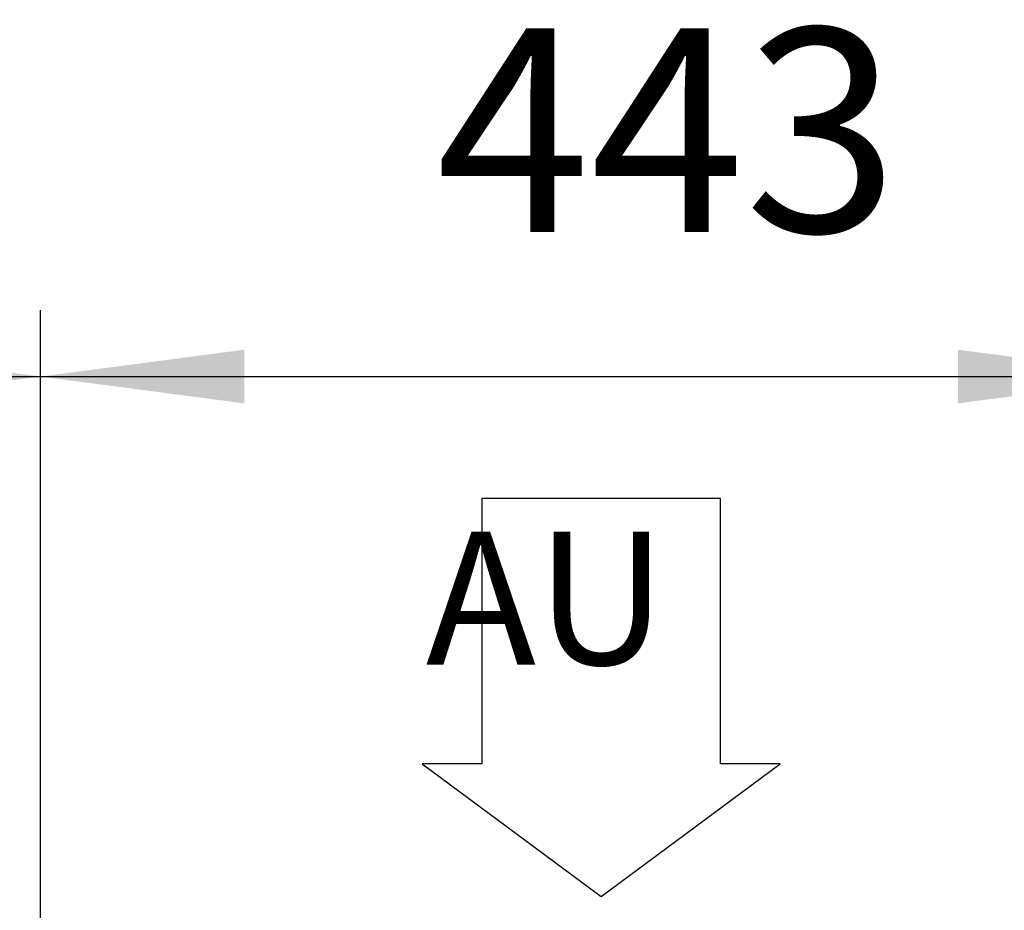
# Model space of a CAD drawing. Units: millimetres. Extents: x 55047 to 71065, y -14762 to -3678.
# Drawn here: x 60521 to 60910, y -5402 to -5051 of the extents above; entities that cross this region are included whole.
import ezdxf

# ---------------------------------------------------------------- set-up
doc = ezdxf.new("R2010")
doc.units = ezdxf.units.MM
doc.layers.add('1', color=7, linetype='Continuous')
doc.styles.add('CONVERTER_19', font='txt.shx', dxfattribs={"width": 0.9})
doc.dimstyles.new('ME10_DIM_33', dxfattribs={"dimtxt": 80.500081, "dimasz": 80.500081, "dimexe": 26.250026, "dimexo": 17.500018, "dimgap": 31.500032, "dimtad": 1, "dimdec": 0, "dimdsep": 46, "dimtxsty": 'CONVERTER_19', "dimsah": 1, "dimcen": 0.09, "dimclrd": 6, "dimclre": 6, "dimclrt": 3, "dimadec": 0, "dimazin": 0, "dimtfac": 1, "dimtdec": 4, "dimtix": 1, "dimtmove": 0, "dimatfit": 3, "dimfxl": 1, "dimtolj": 1, "dimtzin": 0, "dimarcsym": 0})
doc.dimstyles.new('ME10_DIM_39', dxfattribs={"dimtxt": 80.500081, "dimasz": 80.500081, "dimexe": 26.250026, "dimexo": 17.500018, "dimgap": 31.500032, "dimtad": 1, "dimdec": 0, "dimdsep": 46, "dimtxsty": 'CONVERTER_19', "dimsah": 1, "dimcen": 0.09, "dimclrd": 6, "dimclre": 6, "dimclrt": 3, "dimadec": 0, "dimazin": 0, "dimtfac": 1, "dimtdec": 4, "dimtix": 1, "dimtmove": 0, "dimatfit": 3, "dimfxl": 1, "dimtolj": 1, "dimtzin": 0, "dimarcsym": 0})
doc.dimstyles.new('ME10_DIM_42', dxfattribs={"dimtxt": 80.500081, "dimasz": 80.500081, "dimexe": 26.250026, "dimexo": 17.500018, "dimgap": 31.500032, "dimtad": 1, "dimdec": 0, "dimdsep": 46, "dimtxsty": 'CONVERTER_19', "dimsah": 1, "dimcen": 0.09, "dimclrd": 6, "dimclre": 6, "dimclrt": 3, "dimadec": 0, "dimazin": 0, "dimtfac": 1, "dimtdec": 4, "dimtix": 1, "dimtmove": 0, "dimatfit": 3, "dimfxl": 1, "dimtolj": 1, "dimtzin": 0, "dimarcsym": 0})

# ---------------------------------------------------------------- blocks, each defined once
blk = doc.blocks.new('*D26')
at = {"layer": '1', "color": 6, "linetype": 'Continuous'}
for p, q in [((58920.81, -5554.57), (58920.81, -5007.88)), ((61720.81, -5554.57), (61720.81, -5007.88)), ((58920.81, -5034.13), (61720.81, -5034.13))]:
    blk.add_line(p, q, dxfattribs=at)
at = {"layer": '1', "color": 6}
for points in [[(59001.31, -5023.53), (59001.31, -5044.73), (58920.81, -5034.13)], [(61640.31, -5044.73), (61640.31, -5023.53), (61720.81, -5034.13)]]:
    blk.add_solid(points, dxfattribs=at)
at = {"layer": '1', "color": 3, "insert": (60231.41, -5002.22), "char_height": 80.5, "attachment_point": 7, "rotation": 0.0001, "line_spacing_factor": 0.454545, "style": 'CONVERTER_19'}
blk.add_mtext('2800', dxfattribs=at)
blk = doc.blocks.new('*D32')
at = {"layer": '1', "color": 6, "linetype": 'Continuous'}
for p, q in [((60154.81, -5440.63), (60154.81, -5165.38)), ((60528.81, -5440.63), (60528.81, -5165.38)), ((60154.81, -5191.63), (60528.81, -5191.63))]:
    blk.add_line(p, q, dxfattribs=at)
at = {"layer": '1', "color": 6}
for points in [[(60235.31, -5181.03), (60235.31, -5202.23), (60154.81, -5191.63)], [(60448.31, -5202.23), (60448.31, -5181.03), (60528.81, -5191.63)]]:
    blk.add_solid(points, dxfattribs=at)
at = {"layer": '1', "color": 3, "insert": (60274.48, -5159.72), "char_height": 80.5, "attachment_point": 7, "rotation": 0.0001, "line_spacing_factor": 0.454545, "style": 'CONVERTER_19'}
blk.add_mtext('374', dxfattribs=at)
blk = doc.blocks.new('*D35')
at = {"layer": '1', "color": 6, "linetype": 'Continuous'}
for p, q in [((60528.81, -5440.63), (60528.81, -5165.38)), ((60971.81, -5440.63), (60971.81, -5165.38)), ((60528.81, -5191.63), (60971.81, -5191.63))]:
    blk.add_line(p, q, dxfattribs=at)
at = {"layer": '1', "color": 6}
for points in [[(60609.31, -5181.03), (60609.31, -5202.23), (60528.81, -5191.63)], [(60891.31, -5202.23), (60891.31, -5181.03), (60971.81, -5191.63)]]:
    blk.add_solid(points, dxfattribs=at)
at = {"layer": '1', "color": 3, "insert": (60685.02, -5159.72), "char_height": 80.5, "attachment_point": 7, "rotation": 0.0001, "line_spacing_factor": 0.454545, "style": 'CONVERTER_19'}
blk.add_mtext('443', dxfattribs=at)

msp = doc.modelspace()

# ---------------------------------------------------------------- linework, layer by layer
at = {"layer": '1', "color": 1, "linetype": 'Continuous'}
for p, q in [((60797.48, -5239.78), (60703.15, -5239.78)), ((60703.15, -5239.78), (60703.15, -5344.59)), ((60797.48, -5344.59), (60797.48, -5239.78)), ((60679.57, -5344.59), (60750.31, -5397)), ((60703.15, -5344.59), (60679.57, -5344.59)), ((60750.31, -5397), (60821.06, -5344.59)), ((60821.06, -5344.59), (60797.48, -5344.59))]:
    msp.add_line(p, q, dxfattribs=at)

# ---------------------------------------------------------------- texts
at = {"layer": '1', "color": 3, "insert": (60776.19, -5321.84), "char_height": 52.5, "attachment_point": 9, "style": 'CONVERTER_19'}
msp.add_mtext('AU', dxfattribs=at)

# ---------------------------------------------------------------- dimensions: what is measured, and where the dimension line sits
at = {"layer": '1'}
for base, p1, p2, dimstyle, picture, middle in [((58920.81, -5034.13), (61720.81, -5572.07), (58920.81, -5572.07), 'ME10_DIM_33', '*D26', (60320.81, -4971.98)), ((60154.81, -5191.63), (60528.81, -5458.13), (60154.81, -5458.13), 'ME10_DIM_39', '*D32', (60341.81, -5129.48)), ((60528.81, -5191.63), (60971.81, -5458.13), (60528.81, -5458.13), 'ME10_DIM_42', '*D35', (60750.31, -5129.48))]:
    dim = msp.add_linear_dim(base=base, p1=p1, p2=p2, dimstyle=dimstyle, dxfattribs=at)
    dim.commit()
    dim.dimension.update_dxf_attribs({"geometry": picture, "text_midpoint": middle, "text_rotation": 0.0001})

doc.saveas('drawing.dxf')
